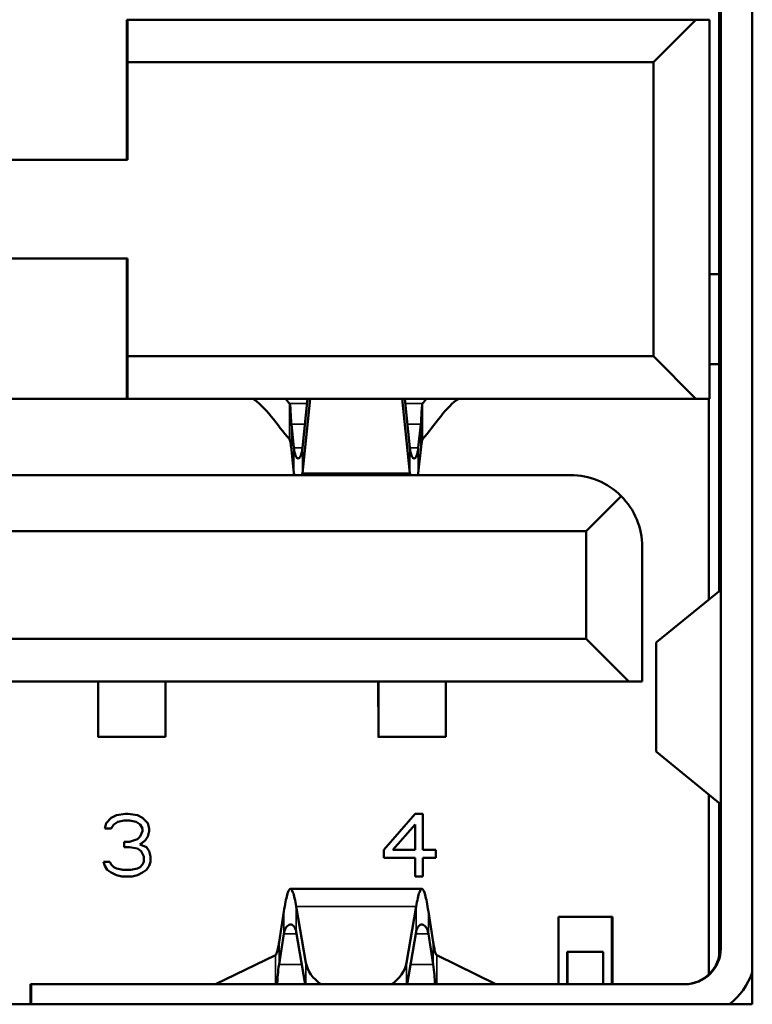
# Model space of a CAD drawing. Units: inches. Extents: x 12.4 to 86.6, y 7.4 to 40.6.
# Drawn here: x 47.4 to 47.7, y 36.9 to 37.2 of the extents above; entities that cross this region are included whole.
import ezdxf

# ---------------------------------------------------------------- set-up
doc = ezdxf.new("R2010")
doc.units = ezdxf.units.IN
doc.header["$MEASUREMENT"] = 0
doc.layers.add('Visible (ANSI)', color=7, linetype='Continuous', lineweight=50)
doc.layers.add('Visible Narrow (ANSI)', color=7, linetype='Continuous', lineweight=35)

msp = doc.modelspace()

# ---------------------------------------------------------------- linework, layer by layer
at = {"layer": 'Visible (ANSI)'}
for p, q in [((47.68537476345972, 37.43577528207559), (47.68537476345972, 36.88477528207559)), ((47.67429351868648, 36.90441461903719), (47.67429351868648, 37.41543824108443)), ((47.67378504752729, 37.25126501273813), (47.67378504752729, 37.02987361844999)), ((47.46568638297985, 37.23039887100582), (47.46568638297985, 37.18118627258062)), ((47.46599122103175, 37.2303988710057), (47.46576026084827, 37.23039887100579)), ((47.46599122103175, 37.2303988710057), (47.46601090721969, 37.21543824108443)), ((47.66559746264116, 37.2303988710057), (47.46599122103175, 37.2303988710057)), ((47.66559746264116, 37.2303988710057), (47.65065652322524, 37.21543824108443)), ((47.67031565403565, 37.2303988710057), (47.66559746264116, 37.2303988710057)), ((47.67031565403565, 37.09732800486397), (47.67031565403565, 37.2303988710057)), ((47.65065652322524, 37.21543824108443), (47.46601090721969, 37.21543824108443)), ((47.46601090721969, 37.21543824108443), (47.46601090721969, 37.18118627258049)), ((47.65065652322524, 37.11228863478522), (47.65065652322524, 37.21543824108443)), ((47.46601090721969, 37.18118627258049), (47.39042037785281, 37.18118627258049)), ((47.39042037785281, 37.14654060328915), (47.46601090721969, 37.14654060328915)), ((47.46568638297985, 37.14654060328928), (47.46568638297985, 37.09732800486409)), ((47.46601090721969, 37.11228863478522), (47.46601090721969, 37.14654060328915)), ((47.67031565403565, 37.14102879226589), (47.67378504752728, 37.14102879226589)), ((47.46601090721969, 37.11228863478522), (47.46599122103175, 37.09732800486397)), ((47.65065652322524, 37.11228863478522), (47.46601090721969, 37.11228863478522)), ((47.66559746264116, 37.09732800486397), (47.65065652322524, 37.11228863478522)), ((47.67378504752728, 37.10953272927376), (47.67031565403565, 37.10953272927376)), ((47.46576026084827, 37.09732800486406), (47.39040069166487, 37.09732800486406)), ((47.46576026084827, 37.09732800486406), (47.46599122103175, 37.09732800486397)), ((47.66559746264116, 37.09732800486397), (47.46599122103175, 37.09732800486397)), ((47.52737292096654, 37.0800961800389), (47.52920127021051, 37.09732800486398)), ((47.52737963287286, 37.07124342656924), (47.53014728733488, 37.09732800486398)), ((47.56515855065714, 37.07124342656924), (47.56243052992411, 37.09732800486398)), ((47.56515181140911, 37.0800961800389), (47.56334964474197, 37.09732800486398)), ((47.67031565403565, 37.09732800486397), (47.66559746264116, 37.09732800486397)), ((47.67009091054311, 37.09732800486406), (47.67009091054311, 37.02685143945224)), ((47.52352902001349, 37.0884102531261), (47.52441118136469, 37.08009618003889)), ((47.56895583899367, 37.0884102531261), (47.56808631030671, 37.08009618003889)), ((47.52352229443491, 37.0795574989548), (47.52440446945836, 37.07124342656924)), ((47.56894911341895, 37.0795574989548), (47.56807957105867, 37.07124342656924)), ((47.62149677048621, 37.07055635132066), (47.23488270882855, 37.07055635132066)), ((47.62703448279809, 37.05087131195057), (47.63932334019776, 37.06317636470487)), ((47.62703448279809, 37.05087131195057), (47.22939680227442, 37.05087131195057)), ((47.62703448279809, 37.01307603636003), (47.62703448279809, 37.05087131195057)), ((47.67423689105769, 37.05161600888244), (47.67406198982478, 37.03010018535822)), ((47.64669361360851, 36.99811540643878), (47.64669361360851, 37.04535950092696)), ((47.67424506437602, 37.03030455796244), (47.67424506437602, 37.04181619384036)), ((47.67417721868381, 37.03019445426031), (47.65177309371997, 37.01186560608312)), ((47.62703448279809, 37.01307603636003), (47.22939680227442, 37.01307603636003)), ((47.62703448279809, 37.01307603636003), (47.641975422214, 36.99811540643877)), ((47.65163781874242, 37.0116443220337), (47.65163781874242, 36.97356286879673)), ((47.641975422214, 36.99811540643877), (47.21441649048261, 36.99811540643877)), ((47.45566385648722, 36.98024033322543), (47.45561317533304, 36.99811540643883)), ((47.45564206624037, 36.99811540643882), (47.45566579181104, 36.98974747718495)), ((47.55408902493367, 36.98024033322543), (47.5540383437795, 36.99811540643883)), ((47.55406723468683, 36.99811540643882), (47.55409096025749, 36.98974747718495)), ((47.641975422214, 36.99811540643877), (47.64669361360851, 36.99811540643878)), ((47.45567316515546, 36.97862721746242), (47.4792952055826, 36.97862721746242)), ((47.5540983336019, 36.97862721746242), (47.57772037402905, 36.97862721746242)), ((47.67417721868382, 36.95501273657), (47.65177309371997, 36.97334158474732)), ((47.67009091054311, 36.9583557513781), (47.67009091054311, 36.89526329172305)), ((47.67378504752729, 36.95533357238033), (47.67378504752729, 36.9019393247867)), ((47.67406198982478, 36.9551070054721), (47.67423689105769, 36.93359118194787)), ((47.67424506437602, 36.94339099698995), (47.67424506437602, 36.95490263286787)), ((47.46208572111677, 36.95118962328149), (47.46024845141528, 36.95025144279358)), ((47.46530094317651, 36.95165871352548), (47.46208572111677, 36.95118962328149)), ((47.46621957852005, 36.95165871352548), (47.46530094317651, 36.95165871352548)), ((47.46942986574708, 36.9511896232815), (47.4662146433588, 36.95165871352548)), ((47.46943480090834, 36.95118962328149), (47.46621957852005, 36.95165871352548)), ((47.47126713512003, 36.95025144279359), (47.46942986574708, 36.9511896232815)), ((47.46943480090834, 36.95118962328149), (47.46942986574708, 36.9511896232815)), ((47.47127207028127, 36.95025144279358), (47.46943480090834, 36.95118962328149)), ((47.56694133401124, 36.95165871352548), (47.55591771514523, 36.93899327562438)), ((47.56969723872773, 36.95165871352548), (47.56694133401124, 36.95165871352548)), ((47.56969230356649, 36.93899327562438), (47.56969230356649, 36.95165871352548)), ((47.56969723872773, 36.93899327562438), (47.56969723872773, 36.95165871352548)), ((47.45841118163165, 36.94837508181772), (47.45795186416522, 36.94649872084189)), ((47.46024845141528, 36.95025144279358), (47.45841118163165, 36.94837508181772)), ((47.46024351625403, 36.9464987208419), (47.46116215126904, 36.94790599157379)), ((47.46024845141528, 36.94649872084189), (47.46116708643029, 36.94790599157379)), ((47.46116215126904, 36.94790599157379), (47.46254010362728, 36.9488441720617)), ((47.46116708643029, 36.94790599157379), (47.46116215126904, 36.94790599157379)), ((47.46116708643029, 36.94790599157379), (47.46254503878854, 36.9488441720617)), ((47.46254010362728, 36.9488441720617), (47.46483669100055, 36.94931326230567)), ((47.46254503878854, 36.9488441720617), (47.46254010362728, 36.9488441720617)), ((47.46254503878854, 36.9488441720617), (47.4648416261618, 36.94931326230567)), ((47.4648416261618, 36.94931326230567), (47.46483669100055, 36.94931326230567)), ((47.4648416261618, 36.94931326230567), (47.46667889553476, 36.94931326230567)), ((47.46667889553476, 36.94931326230567), (47.46897548257947, 36.9488441720617)), ((47.46897548257947, 36.9488441720617), (47.47035343493773, 36.94790599157379)), ((47.47035343493773, 36.94790599157379), (47.47127207028127, 36.94649872084189)), ((47.47310440449297, 36.94837508181772), (47.47126713512003, 36.95025144279359)), ((47.47127207028127, 36.95025144279358), (47.47126713512003, 36.95025144279359)), ((47.47310933965422, 36.94837508181772), (47.47127207028127, 36.95025144279358)), ((47.47356372282184, 36.9464987208419), (47.47310440449297, 36.94837508181772)), ((47.47310933965422, 36.94837508181772), (47.47310440449297, 36.94837508181772)), ((47.47356865798309, 36.94649872084189), (47.47310933965422, 36.94837508181772)), ((47.55912800204371, 36.93899327562438), (47.56693639884998, 36.94790599157379)), ((47.55913293720497, 36.93899327562438), (47.56694133401124, 36.94790599157379)), ((47.56694133401124, 36.94790599157379), (47.56693639884998, 36.94790599157379)), ((47.56694133401124, 36.94790599157379), (47.56694133401124, 36.93899327562438)), ((47.45795186416522, 36.94649872084189), (47.46024845141528, 36.94649872084189)), ((47.47127207028127, 36.94556053903985), (47.47035343493773, 36.94368417806398)), ((47.47127207028127, 36.94649872084189), (47.47127207028127, 36.94556053903985)), ((47.47310440449297, 36.94368417806398), (47.47356372282184, 36.94556053903985)), ((47.47310933965422, 36.94368417806398), (47.47356865798309, 36.94556053903985)), ((47.47356372282184, 36.94556053903985), (47.47356372282184, 36.9464987208419)), ((47.47356865798309, 36.94649872084189), (47.47356372282184, 36.9464987208419)), ((47.47356865798309, 36.94556053903985), (47.47356372282184, 36.94556053903985)), ((47.47356865798309, 36.94556053903985), (47.47356865798309, 36.94649872084189)), ((47.4648416261618, 36.94180781708816), (47.4648416261618, 36.93993145611229)), ((47.46667889553476, 36.94180781708816), (47.4648416261618, 36.94180781708816)), ((47.46943480090834, 36.94274599757607), (47.46667889553476, 36.94180781708816)), ((47.47035343493773, 36.94368417806398), (47.46943480090834, 36.94274599757607)), ((47.47034849977647, 36.94086963660021), (47.47218577046359, 36.94227690733209)), ((47.47264508747828, 36.93993145611229), (47.47034849977647, 36.94086963660021)), ((47.47035343493773, 36.94086963660021), (47.47034849977647, 36.94086963660021)), ((47.47035343493773, 36.94086963660021), (47.47219070562484, 36.94227690733209)), ((47.47265002263953, 36.93993145611229), (47.47035343493773, 36.94086963660021)), ((47.47218577046359, 36.94227690733209), (47.47310440449297, 36.94368417806398)), ((47.47219070562484, 36.94227690733209), (47.47218577046359, 36.94227690733209)), ((47.47219070562484, 36.94227690733209), (47.47310933965422, 36.94368417806398)), ((47.47310933965422, 36.94368417806398), (47.47310440449297, 36.94368417806398)), ((47.4648416261618, 36.93993145611229), (47.46667889553476, 36.93993145611229)), ((47.46667889553476, 36.93993145611229), (47.46943480090834, 36.93946236586831)), ((47.46943480090834, 36.93946236586831), (47.47081275326659, 36.93852418538039)), ((47.47081275326659, 36.93852418538039), (47.47173138729597, 36.93664782374749)), ((47.47356372282184, 36.93852418538039), (47.47264508747828, 36.93993145611229)), ((47.47265002263953, 36.93993145611229), (47.47264508747828, 36.93993145611229)), ((47.47356865798309, 36.93852418538039), (47.47265002263953, 36.93993145611229)), ((47.47402303983653, 36.93664782374749), (47.47356372282184, 36.93852418538039)), ((47.47356865798309, 36.93852418538039), (47.47356372282184, 36.93852418538039)), ((47.47402797499778, 36.93664782374749), (47.47356865798309, 36.93852418538039)), ((47.55591771514523, 36.93899327562438), (47.55591771514523, 36.9361787335035)), ((47.55913293720497, 36.93899327562438), (47.55912800204371, 36.93899327562438)), ((47.56694133401124, 36.93899327562438), (47.55913293720497, 36.93899327562438)), ((47.56969723872773, 36.93899327562438), (47.56969230356649, 36.93899327562438)), ((47.57429041281718, 36.93899327562438), (47.56969723872773, 36.93899327562438)), ((47.57428547765592, 36.93617873350351), (47.57428547765592, 36.93899327562438)), ((47.57429041281718, 36.9361787335035), (47.57429041281718, 36.93899327562438)), ((47.45749254669878, 36.93477146277166), (47.45795186416522, 36.93336419171123)), ((47.45978913390778, 36.93477146277166), (47.45749254669878, 36.93477146277166)), ((47.45795186416522, 36.93336419171123), (47.45887049905703, 36.93195692097933)), ((47.46024351625403, 36.93383328228371), (47.45978419874652, 36.93477146277166)), ((47.46024845141528, 36.93383328228371), (47.45978913390778, 36.93477146277166)), ((47.46116215126904, 36.93289510146725), (47.46024351625403, 36.93383328228371)), ((47.46024845141528, 36.93383328228371), (47.46024351625403, 36.93383328228371)), ((47.46116708643029, 36.93289510146725), (47.46024845141528, 36.93383328228371)), ((47.47127207028127, 36.93383328228371), (47.47035343493773, 36.93289510146725)), ((47.47173138729597, 36.93477146277166), (47.47127207028127, 36.93383328228371)), ((47.47173138729597, 36.93664782374749), (47.47173138729597, 36.93477146277166)), ((47.47264508747828, 36.93195692097933), (47.47356372282184, 36.93336419171123)), ((47.47265002263953, 36.93195692097933), (47.47356865798309, 36.93336419171123)), ((47.47356372282184, 36.93336419171123), (47.47402303983653, 36.93477146277166)), ((47.47356865798309, 36.93336419171123), (47.47356372282184, 36.93336419171123)), ((47.47356865798309, 36.93336419171123), (47.47402797499778, 36.93477146277166)), ((47.47402303983653, 36.93477146277166), (47.47402303983653, 36.93664782374749)), ((47.47402797499778, 36.93664782374749), (47.47402303983653, 36.93664782374749)), ((47.47402797499778, 36.93477146277166), (47.47402303983653, 36.93477146277166)), ((47.47402797499778, 36.93477146277166), (47.47402797499778, 36.93664782374749)), ((47.55591771514523, 36.9361787335035), (47.56694133401124, 36.9361787335035)), ((47.56694133401124, 36.9361787335035), (47.56694133401124, 36.92961146943099)), ((47.56969230356649, 36.92961146943099), (47.56969230356649, 36.93617873350351)), ((47.56969723872773, 36.9361787335035), (47.56969230356649, 36.93617873350351)), ((47.56969723872773, 36.9361787335035), (47.57429041281718, 36.9361787335035)), ((47.56969723872773, 36.92961146943099), (47.56969723872773, 36.9361787335035)), ((47.45887049905703, 36.93195692097933), (47.46024845141528, 36.93101874032713)), ((47.46024845141528, 36.93101874032713), (47.46208572111677, 36.93008055971603)), ((47.46208078595552, 36.93242601122332), (47.46116215126904, 36.93289510146725)), ((47.46116708643029, 36.93289510146725), (47.46116215126904, 36.93289510146725)), ((47.46208572111677, 36.93242601122332), (47.46116708643029, 36.93289510146725)), ((47.46437737332878, 36.93195692097933), (47.46208078595552, 36.93242601122332)), ((47.46208572111677, 36.93242601122332), (47.46208078595552, 36.93242601122332)), ((47.46438230849003, 36.93195692097933), (47.46208572111677, 36.93242601122332)), ((47.46208572111677, 36.93008055971603), (47.46392299081826, 36.92961146943099)), ((47.46438230849003, 36.93195692097933), (47.46437737332878, 36.93195692097933)), ((47.46713821320653, 36.93195692097933), (47.46438230849003, 36.93195692097933)), ((47.46943480090834, 36.93242601122332), (47.46713821320653, 36.93195692097933)), ((47.46759259571706, 36.92961146943099), (47.46942986574708, 36.93008055971603)), ((47.46759753087832, 36.92961146943099), (47.46943480090834, 36.93008055971603)), ((47.46942986574708, 36.93008055971603), (47.47126713512003, 36.93101874032713)), ((47.46943480090834, 36.93008055971603), (47.46942986574708, 36.93008055971603)), ((47.47035343493773, 36.93289510146725), (47.46943480090834, 36.93242601122332)), ((47.46943480090834, 36.93008055971603), (47.47127207028127, 36.93101874032713)), ((47.47126713512003, 36.93101874032713), (47.47264508747828, 36.93195692097933)), ((47.47127207028127, 36.93101874032713), (47.47126713512003, 36.93101874032713)), ((47.47127207028127, 36.93101874032713), (47.47265002263953, 36.93195692097933)), ((47.47265002263953, 36.93195692097933), (47.47264508747828, 36.93195692097933)), ((47.46392299081826, 36.92961146943099), (47.46759753087832, 36.92961146943099)), ((47.56694133401124, 36.92961146943099), (47.56969723872773, 36.92961146943099)), ((47.52318599579182, 36.9252807607695), (47.56932990184261, 36.9252807607695)), ((47.5191796318904, 36.90662954632281), (47.52087344412506, 36.91740795860386)), ((47.52522785919425, 36.91905389785399), (47.5286353247134, 36.89932699627787)), ((47.56731088001998, 36.91905389785399), (47.56393338817576, 36.89932699627787)), ((47.57329789661488, 36.90662954632281), (47.57161735904857, 36.91740795860386)), ((47.61733502025582, 36.89181619384033), (47.61733502025582, 36.91543824108453)), ((47.61733502025582, 36.91543824108453), (47.63623265259754, 36.91543824108453)), ((47.63605319218841, 36.9154382410846), (47.63605319218841, 36.89181619384033)), ((47.63623265259754, 36.91543824108453), (47.63623265259754, 36.89181619384033)), ((47.51918702081782, 36.89874606753147), (47.52088084869233, 36.90952447831858)), ((47.52522111797533, 36.9102011423192), (47.52839679416708, 36.89181619328691)), ((47.56730417008768, 36.9102011423192), (47.56415642856595, 36.89181619328691)), ((47.57330528553724, 36.89874606753147), (47.57162473232924, 36.90952447831858)), ((47.6203994586072, 36.90323351667514), (47.6203994586072, 36.89181619384033)), ((47.6203994586072, 36.90323351667514), (47.6204736355763, 36.90323351667512)), ((47.63299331700268, 36.90323351667512), (47.6204736355763, 36.90323351667512)), ((47.6204736355763, 36.90323351667512), (47.6204736355763, 36.89181619384033)), ((47.63299331700268, 36.89181619384033), (47.63299331700268, 36.90323351667512)), ((47.49691281418702, 36.8918276796093), (47.51790060655969, 36.90198629683337)), ((47.59529081752817, 36.89182767953804), (47.57456318488364, 36.90198629683337)), ((47.6853269013686, 36.88477528207561), (47.6853269013686, 36.89590245317177)), ((47.4319020029027, 36.89181619384044), (47.43216760430821, 36.89181619384033)), ((47.4319020029027, 36.89181619384044), (47.4319020029027, 36.8847752820756)), ((47.43216760430821, 36.89181619384033), (47.43216760430821, 36.8847752820756)), ((47.43216760430821, 36.89181619384033), (47.66169509712534, 36.89181619384033)), ((47.49691280874009, 36.89181619384033), (47.49691284940732, 36.89182193849937)), ((47.59529078311228, 36.89182193844737), (47.59529082378793, 36.89181619384033)), ((47.68537476345972, 36.88477528207559), (47.17337491121475, 36.88477528207559))]:
    msp.add_line(p, q, dxfattribs=at)
for centre in [(47.66143218762596, 36.90441461903728), (47.66169509712534, 36.90441461903719)]:
    msp.add_arc(centre, 0.0125984251968504, 270, 0, dxfattribs=at)
for centre, major_axis, ratio, start_param, end_param in [((47.52445442770135, 37.0907989190137), (0.0013342051142868, -0.0270232264767786), 0.0541608773269866, 5.518794622417662, 5.556383649634971), ((47.52732967462696, 37.09079892315092), (0.0013342051756185, 0.0270232308094951), 0.0541608768866442, 3.868394264569113, 3.905983179130191), ((47.56517889576658, 37.09079892988417), (0.0013358657592397, -0.0270232429421194), 0.05264903990414, 5.51886627803611, 5.556455186268499), ((47.56805922594329, 37.09079892578244), (0.0013358656931895, 0.0270232386547713), 0.0526490404032827, 3.868322820968685, 3.905911841794502), ((47.62152992617118, 37.04535950092695), (-0.0178324969419877, 0.0178246769374419), 0.9986849989988705, 4.712827602678121, 5.498225766075066), ((47.62152992617118, 37.04535950092695), (0, 0.0251968503937008), 0.9986838451688679, 4.712388980385576, 5.497787143781836), ((47.67423758685898, 37.04181619384036), (0, 0.0098425196850394), 0.0007597157319774, 4.712388980383552, 6.376373081855338), ((47.66157838209097, 37.0302495061259), (0.0126666850320437, 5.62646099608e-05), 0.084483356696117, 6.17925998306871, 6.282052039005474), ((47.45567316515546, 37.02596851990069), (0, -0.0473413024382677), 0.0007597157319774, 6.021385919177177, 7.224968564379369), ((47.45567316515546, 37.02596851990069), (0, -0.0374987827532323), 0.0007597157319774, 6.021385919386448, 7.01677790729254), ((47.4792952055826, 37.02596851990069), (0, -0.0473413024382677), 0.0007597157319774, 0, 0.9417832571997832), ((47.5540983336019, 37.02596851990069), (0, -0.0473413024382677), 0.0007597157319774, 6.021385919177177, 7.224968564379369), ((47.5540983336019, 37.02596851990069), (0, -0.0374987827532323), 0.0007597157319774, 6.021385919386448, 7.01677790729254), ((47.57772037402905, 37.02596851990069), (0, -0.0473413024382677), 0.0007597157319774, 0, 0.9417832571997832), ((47.66157838195751, 36.95495768470449), (0.0126666851654943, -5.62646100301e-05), 0.0844833562527768, 0.0011332681596707, 0.1039253235587846), ((47.67423758685898, 36.94339099698995), (0, -0.0098425196850394), 0.0007597157319774, 6.189998045029081, 7.853981633595905), ((47.67402358032109, 36.90224926470658), (0, 0.009251968503937), 0.0007597157319774, 4.948622629277625, 7.683185221358185), ((47.54628320351787, 36.90084457274886), (-0.017779043705458, 1.35070192026e-05), 0.7071065771270276, 0.122083348063286, 0.802217171235645), ((47.54628320351787, 36.90084457274886), (0.017779043705458, -1.35070192025e-05), 0.7071065771270283, 5.483116936320685, 6.163250759493045), ((47.66169509712534, 36.90441461903719), (-0.0085093255107709, -0.0236328330802455), 0.9999997776556698, 1.01873319904115, 1.570796326794866)]:
    msp.add_ellipse(centre, major_axis=major_axis, ratio=ratio, start_param=start_param, end_param=end_param, dxfattribs=at)
for points in [[(47.50993719873401, 37.09732800486405), (47.51208685400972, 37.09615205586282), (47.51639333235935, 37.09144133095886), (47.5207033258162, 37.08555866622841), (47.52285655123265, 37.08320479850129)], [(47.5214233155659, 37.097328004864), (47.52190099042183, 37.09675684209317), (47.52237897149536, 37.09620499356129), (47.52285733360841, 37.09568205660758)], [(47.58226225037899, 37.09732800486405), (47.58015596538416, 37.09615205586282), (47.57593620792866, 37.09144133095886), (47.57171278794836, 37.08555866622841), (47.56960289546223, 37.08320479850129)], [(47.57100882099938, 37.097328004864), (47.57054076948634, 37.09675684209317), (47.57007241307596, 37.09620499356129), (47.56960367783801, 37.09568205660758)], [(47.65177309409983, 37.01186556288178), (47.65168280324115, 37.01179165134984), (47.65163782043385, 37.01171795995477), (47.65163782397545, 37.01164438993514)], [(47.65177309409983, 36.97334162794867), (47.65168280324115, 36.9734155394806), (47.65163782043385, 36.97348923087567), (47.65163782397545, 36.9735628008953)]]:
    msp.add_open_spline(points, degree=3, dxfattribs=at)
for points, knots in [([(47.52285761478846, 37.09568205833415), (47.52307964447254, 37.09543978018597), (47.52313590625923, 37.09468249740944), (47.52325143054849, 37.09219712609096), (47.52330736097777, 37.09049293124409), (47.52352873882733, 37.08841023829823)], [-0.045014072498249, -0.045014072498249, -0.045014072498249, -0.045014072498249, -0.0225075108777477, -0.0225075108777477, -1.3581449031e-06, -1.3581449031e-06, -1.3581449031e-06, -1.3581449031e-06]), ([(47.56960339662617, 37.09568205833415), (47.56938582714542, 37.09543978018597), (47.56933393486358, 37.09468249740944), (47.56922656117279, 37.09219712609096), (47.56917433354799, 37.09049293124409), (47.56895612020236, 37.08841023829823)], [1.3582784957e-06, 1.3582784957e-06, 1.3582784957e-06, 1.3582784957e-06, 0.0225079191028006, 0.0225079191028006, 0.0450140710394653, 0.0450140710394653, 0.0450140710394653, 0.0450140710394653]), ([(47.52285664748182, 37.08320479909197), (47.52296819547429, 37.08308304985834), (47.52307867553553, 37.08270241479416), (47.52318966888289, 37.0820801727298), (47.52330066223026, 37.08145793066543), (47.52341097573203, 37.08060410084023), (47.52352219818377, 37.0795574938809)], [-0.022618794905974, -0.022618794905974, -0.022618794905974, -0.022618794905974, -0.011309897446637, -0.011309897446637, -0.011309897446637, -9.99987427e-07, -9.99987427e-07, -9.99987427e-07, -9.99987427e-07]), ([(47.56960279920218, 37.08320479909198), (47.5694934925369, 37.08308304985834), (47.56938520322227, 37.08270241479416), (47.56927625049047, 37.0820801727298), (47.56916729775869, 37.08145793066543), (47.56905884188381, 37.08060410084025), (47.5689492096778, 37.07955749388091)], [1.000000692e-06, 1.000000692e-06, 1.000000692e-06, 1.000000692e-06, 0.011309897460033, 0.011309897460033, 0.011309897460033, 0.022618794919247, 0.022618794919247, 0.022618794919247, 0.022618794919247]), ([(47.52441120599136, 37.0800961813373), (47.52453521527433, 37.07892852911693), (47.52474661838776, 37.07800501340882), (47.52526815223359, 37.0767174397044), (47.52557841116582, 37.07638311143778), (47.52620572367093, 37.07638313451126), (47.52651598081271, 37.07671748575079), (47.52703749898809, 37.07800507942586), (47.52724889151418, 37.07892857108638), (47.52737289633985, 37.08009618133728)], [9.99986585e-07, 9.99986585e-07, 9.99986585e-07, 9.99986585e-07, 0.0126189224269656, 0.0126189224269656, 0.0256350546184686, 0.0256350546184686, 0.0386511883230958, 0.0386511883230958, 0.0512686567471342, 0.0512686567471342, 0.0512686567471342, 0.0512686567471342]), ([(47.56808628567806, 37.08009618133728), (47.56796405056159, 37.07892852911691), (47.56775474406135, 37.07800501340882), (47.56723787076666, 37.0767174397044), (47.56693014687431, 37.07638311143778), (47.56630794260067, 37.07638313451126), (47.56600022049236, 37.07671748575079), (47.56548336275997, 37.07800507942586), (47.56527406676069, 37.07892857108639), (47.56515183603776, 37.0800961813373)], [-0.0512686587126426, -0.0512686587126426, -0.0512686587126426, -0.0512686587126426, -0.0386507357885786, -0.0386507357885786, -0.02563460309806, -0.02563460309806, -0.012618468894417, -0.012618468894417, -9.999865853e-07, -9.999865853e-07, -9.999865853e-07, -9.999865853e-07]), ([(47.52087343488255, 36.917407959477), (47.52106621925364, 36.91863479746463), (47.52125842884137, 36.91974675470325), (47.52164431461737, 36.92170032889924), (47.52183682868095, 36.9225357306837), (47.5223711348765, 36.92441423328337), (47.52270890075112, 36.92510653877731), (47.52339184601039, 36.92539723434298), (47.5237296553547, 36.92499280216865), (47.52426409379116, 36.92353487542329), (47.5244566683505, 36.92284397295793), (47.52484269833553, 36.9211591628835), (47.52503499117849, 36.92017059598458), (47.52522786843669, 36.91905389864874)], [-0.091306354424582, -0.091306354424582, -0.091306354424582, -0.091306354424582, -0.079184108738602, -0.079184108738602, -0.067067835178852, -0.067067835178852, -0.045653677212179, -0.045653677212179, -0.024239519245535, -0.024239519245535, -0.012123245685753, -0.012123245685753, -9.99999738e-07, -9.99999738e-07, -9.99999738e-07, -9.99999738e-07]), ([(47.57161736829216, 36.917407959477), (47.57142609489229, 36.91863479746463), (47.57123559884843, 36.91974675470325), (47.57085348258253, 36.92170032889924), (47.57066301220937, 36.92253573068371), (47.57013469816092, 36.92441423328337), (47.56980108080216, 36.92510653877731), (47.5691266017086, 36.92539723434299), (47.56879302781954, 36.92499280216864), (47.56826484601201, 36.92353487542329), (47.5680744361346, 36.92284397295793), (47.56769246407773, 36.92115916288349), (47.56750205128911, 36.92017059598458), (47.56731087077634, 36.91905389864874)], [9.99999738e-07, 9.99999738e-07, 9.99999738e-07, 9.99999738e-07, 0.01212324568574, 0.01212324568574, 0.024239519245512, 0.024239519245512, 0.045653677212239, 0.045653677212239, 0.067067835179223, 0.067067835179223, 0.079184108739206, 0.079184108739206, 0.09130635442542, 0.09130635442542, 0.09130635442542, 0.09130635442542]), ([(47.52088085515341, 36.90952447770792), (47.52095645210345, 36.910005471324), (47.52107156203043, 36.91043935135432), (47.52136100219615, 36.9112088718851), (47.52153560879554, 36.91154084322957), (47.52212088041733, 36.91237240325744), (47.52258565510813, 36.912686143675), (47.52351592157517, 36.91281224492555), (47.52398072502487, 36.91262444713701), (47.52456610461205, 36.91196794099583), (47.52474076468809, 36.91169137967951), (47.52503030896743, 36.91102515256781), (47.52514546933755, 36.91063900469487), (47.52522111151429, 36.91020114176338)], [-0.0388620152217659, -0.0388620152217659, -0.0388620152217659, -0.0388620152217659, -0.0341092474958534, -0.0341092474958534, -0.029277555887928, -0.029277555887928, -0.0194319985457168, -0.0194319985457168, -0.0095864253839843, -0.0095864253839843, -0.004754164585819, -0.004754164585819, -8.454951769e-07, -8.454951769e-07, -8.454951769e-07, -8.454951769e-07]), ([(47.57162472586741, 36.90952447770792), (47.57154972130784, 36.910005471324), (47.5714352745163, 36.91043935135433), (47.571147282349, 36.9112088718851), (47.57097345868029, 36.91154084322957), (47.57039067633377, 36.91237240325744), (47.56992771488365, 36.912686143675), (47.5690011192673, 36.91281224492555), (47.56853816883336, 36.91262444713701), (47.56795539662888, 36.91196794099583), (47.56778156783312, 36.91169137967951), (47.56749358556531, 36.91102515256781), (47.56737915342379, 36.91063900469487), (47.56730417654957, 36.91020114176338)], [8.454951638e-07, 8.454951638e-07, 8.454951638e-07, 8.454951638e-07, 0.004753611005529, 0.004753611005529, 0.009585300361117, 0.009585300361117, 0.0194308531137284, 0.0194308531137284, 0.0292764216858532, 0.0292764216858532, 0.034108680231414, 0.034108680231414, 0.0388619971062504, 0.0388619971062504, 0.0388619971062504, 0.0388619971062504]), ([(47.51790060656015, 36.9019862968336), (47.51804283885507, 36.90205514082706), (47.51818506381267, 36.90228560102929), (47.51832724822712, 36.90266890448139), (47.51846943264157, 36.90305220793348), (47.51861157651055, 36.90358836684847), (47.51875364961478, 36.90425695246294), (47.51889572271902, 36.90492553807742), (47.51903772506471, 36.90572654078037), (47.51917963188994, 36.90662954631986)], [0, 0, 0, 0, 0.3333333333333001, 0.3333333333333001, 0.3333333333333001, 0.6666666666667, 0.6666666666667, 0.6666666666667, 1, 1, 1, 1]), ([(47.57456318488318, 36.9019862968336), (47.57442271566726, 36.90205514082706), (47.57428223911399, 36.90228560102929), (47.57414172201761, 36.90266890448139), (47.5740012049212, 36.90305220793348), (47.57386064727935, 36.90358836684847), (47.57372001887275, 36.90425695246294), (47.57357939046614, 36.90492553807742), (47.57343869130097, 36.90572654078037), (47.57329789661533, 36.90662954631986)], [0, 0, 0, 0, 0.3333333333333001, 0.3333333333333001, 0.3333333333333001, 0.6666666666667, 0.6666666666667, 0.6666666666667, 1, 1, 1, 1]), ([(47.51851502730493, 36.89181619368969), (47.51852509041597, 36.89194541703771), (47.51853495927782, 36.89207971317511), (47.51860160152142, 36.89301940358853), (47.51865785981843, 36.89398012717596), (47.51884652967456, 36.89617983825197), (47.51897719966373, 36.89740813712808), (47.51918727974576, 36.89874604309504)], [0.0242380164521107, 0.0242380164521107, 0.0242380164521107, 0.0242380164521107, 0.0265599798884574, 0.0265599798884574, 0.0398995484422849, 0.0398995484422849, 0.053119400310486, 0.053119400310486, 0.053119400310486, 0.053119400310486]), ([(47.57396381931758, 36.89181619368969), (47.57395417538485, 36.89194541703771), (47.57394472230372, 36.89207971317511), (47.57388086010604, 36.89301940358854), (47.57382683450041, 36.89398012717597), (47.5736422693325, 36.89617983825198), (47.57351345889506, 36.89740813712809), (47.57330502657922, 36.89874604309505)], [-0.028881385453699, -0.028881385453699, -0.028881385453699, -0.028881385453699, -0.0265594218890821, -0.0265594218890821, -0.0132198525983702, -0.0132198525983702, 0, 0, 0, 0])]:
    msp.add_open_spline(points, degree=3, knots=knots, dxfattribs=at)
at = {"layer": 'Visible Narrow (ANSI)'}
for p, q in [((47.52285733360841, 37.09568205660629), (47.52285655123265, 37.08320479850101)), ((47.52902663007339, 37.09568205660758), (47.52285747401781, 37.09568205660758)), ((47.56960353742861, 37.09568205660758), (47.56352178397351, 37.09568205660758)), ((47.56960289546223, 37.08320479850101), (47.569603677838, 37.09568205660629)), ((47.52352902001073, 37.0884102531509), (47.52352229443409, 37.07955749896223)), ((47.52825506951698, 37.08841025315214), (47.5235288794482, 37.08841025315214)), ((47.56895597955892, 37.08841025315214), (47.56428229552295, 37.08841025315214)), ((47.56894911341976, 37.07955749896223), (47.56895583899638, 37.0884102531509)), ((47.52441118136469, 37.08009618003889), (47.52440446945836, 37.07124342656924)), ((47.52737292096555, 37.08009618003889), (47.52441118136469, 37.08009618003889)), ((47.52737292096654, 37.0800961800389), (47.52737964599591, 37.0712441461795)), ((47.56808631030671, 37.08009618003889), (47.56515181140811, 37.08009618003889)), ((47.56515855009388, 37.07124416797321), (47.56515181140911, 37.0800961800389)), ((47.56807957105867, 37.07124342656924), (47.56808631030671, 37.08009618003889)), ((47.52737963287286, 37.07124342656924), (47.56515855065714, 37.07124342656924)), ((47.67423828266024, 37.05161600888244), (47.67423689105769, 37.05161600888244)), ((47.67417721868381, 37.03019445426031), (47.67417721868382, 36.95501273657)), ((47.67424506437602, 36.95490263286787), (47.67424506437602, 37.03030455796244)), ((47.65177309371997, 37.01186560608312), (47.65177309371997, 36.97334158474732)), ((47.45568053849987, 36.98974747718495), (47.45566579181104, 36.98974747718495)), ((47.55410570694632, 36.98974747718495), (47.55409096025749, 36.98974747718495)), ((47.67423828266024, 36.93359118194787), (47.67423689105769, 36.93359118194787)), ((47.52087344412506, 36.91740795860386), (47.52088084869233, 36.90952447831858)), ((47.52522785919425, 36.91905389785399), (47.52522111797533, 36.9102011423192)), ((47.56731088001998, 36.91905389785399), (47.52522785919425, 36.91905389785399)), ((47.56730417008768, 36.9102011423192), (47.56731088001998, 36.91905389785399)), ((47.57162473232924, 36.90952447831858), (47.57161735904857, 36.91740795860386)), ((47.52088084869233, 36.90952447831858), (47.5253379998842, 36.90952447831858)), ((47.56718831632171, 36.90952447831858), (47.57162473232924, 36.90952447831858)), ((47.51917963188994, 36.90662954631986), (47.51918702081482, 36.89874606751407)), ((47.57330528554022, 36.89874606751408), (47.57329789661533, 36.90662954631987)), ((47.67429351868648, 36.90441461903719), (47.67403060918711, 36.90441461903728)), ((47.51790060656015, 36.9019862968336), (47.51790106496781, 36.89181619384033)), ((47.52862961863864, 36.89181619384033), (47.5286353247134, 36.89932699627787)), ((47.56392768210099, 36.89181619384033), (47.56393338817576, 36.89932699627787)), ((47.57456364329085, 36.89181619384033), (47.57456318488318, 36.9019862968336)), ((47.51918715025576, 36.89874606751238), (47.52719978422041, 36.89874606751238)), ((47.56534290904368, 36.89874606751238), (47.57330515609928, 36.89874606751238))]:
    msp.add_line(p, q, dxfattribs=at)

doc.saveas('drawing.dxf')
